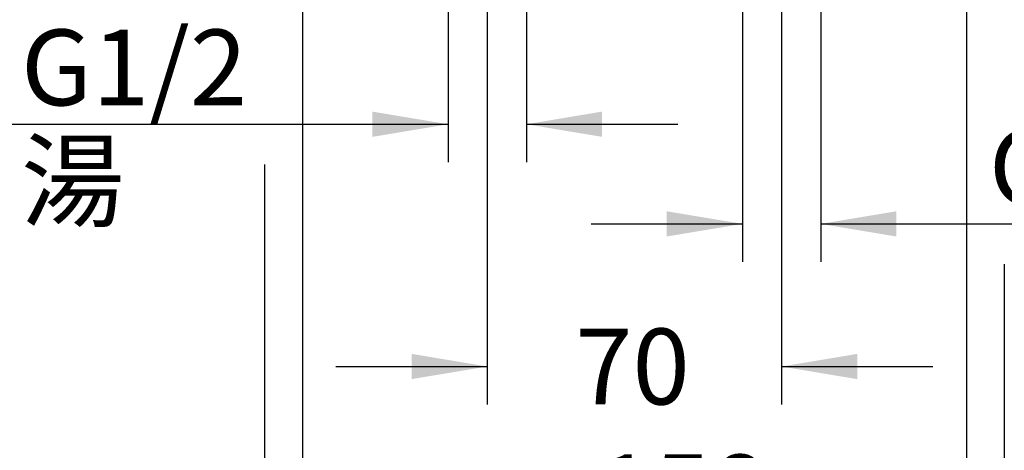
# Model space of a CAD drawing. Units: millimetres. Extents: x 6 to 204, y 5 to 291.
# Drawn here: x 86 to 164, y 70 to 104 of the extents above; entities that cross this region are included whole.
import ezdxf
from ezdxf.enums import TextEntityAlignment as Align

# ---------------------------------------------------------------- set-up
doc = ezdxf.new("R2010")
doc.units = ezdxf.units.MM
doc.layers.add('Layer3', color=7, linetype='Continuous')
doc.styles.add('SEACAD_Arial', font='arial.ttf')
doc.styles.add('SEACAD_Solid_Edge_ANSI1_Symbols', font='semeca1.ttf')
doc.dimstyles.new('TPI_1_3', dxfattribs={"dimtxt": 6, "dimasz": 6, "dimexe": 3, "dimexo": 0, "dimgap": 1.5, "dimtad": 0, "dimtih": 1, "dimtoh": 1, "dimdec": 0, "dimlfac": 3, "dimtxsty": 'SEACAD_Arial', "dimblk1": '_SE_FILLED', "dimblk2": '_SE_FILLED', "dimsah": 1, "dimcen": 3, "dimadec": 0, "dimazin": 0, "dimtfac": 0.7, "dimtdec": 3, "dimtofl": 0, "dimtmove": 1, "dimatfit": 3, "dimfxl": 1, "dimarcsym": 0})

# ---------------------------------------------------------------- blocks, each defined once
blk = doc.blocks.new('DMBLK765')
at = {"layer": 'Layer3', "linetype": 'Continuous'}
for points in [[(136.8467262268851, 86.95889148140431), (142.8467262790392, 87.95889149009665), (136.8467262268851, 88.95889149878899)], [(155.0570596645265, 86.95889148140431), (155.0570596645265, 88.95889149878899), (149.0570596123724, 87.95889149009665)]]:
    blk.add_hatch(color=7, dxfattribs=at).paths.add_polyline_path(points)
at = {"layer": 'Layer3', "color": 7, "linetype": 'Continuous'}
for p, q in [((142.846726279, 109.1021658719), (142.846726279, 84.958891464)), ((149.0570596124, 109.1021658719), (149.0570596124, 84.958891464)), ((130.8467261747, 87.9588914901), (142.846726279, 87.9588914901)), ((149.0570596124, 87.9588914901), (183.950672921, 87.9588914901))]:
    blk.add_line(p, q, dxfattribs=at)
at = {"layer": 'Layer3', "color": 7, "linetype": 'Continuous', "style": 'SEACAD_Arial'}
for s, p in [('G1/2', (162.3898020551, 95.4588914901)), ('水', (173.633280316, 86.4588914901))]:
    blk.add_text(s, height=6, dxfattribs=at).set_placement(p, align=Align.TOP_LEFT)
blk = doc.blocks.new('_SE_FILLED')
at = {"color": 0}
blk.add_line((0, 0), (-1, 0), dxfattribs=at)
blk.add_solid([(0, 0), (-1, -0.1665), (-1, 0.1665), (0, 0)], dxfattribs=at)
blk = doc.blocks.new('DMBLK768')
at = {"layer": 'Layer3', "linetype": 'Continuous'}
for points in [[(113.5133928935517, 94.85287681246282), (119.5133929457057, 95.85287682115516), (113.5133928935517, 96.8528768298475)], [(131.7237263311932, 94.85287681246282), (131.7237263311932, 96.8528768298475), (125.7237262790392, 95.85287682115516)]]:
    blk.add_hatch(color=7, dxfattribs=at).paths.add_polyline_path(points)
at = {"layer": 'Layer3', "color": 7, "linetype": 'Continuous'}
for p, q in [((119.5133929457, 109.1021660656), (119.5133929457, 92.8528767951)), ((125.723726279, 109.1021660656), (125.723726279, 92.8528767951)), ((83.5420904066, 95.8528768212), (119.5133929457, 95.8528768212)), ((125.723726279, 95.8528768212), (137.7237263833, 95.8528768212))]:
    blk.add_line(p, q, dxfattribs=at)
at = {"layer": 'Layer3', "color": 7, "linetype": 'Continuous', "style": 'SEACAD_Arial'}
for s, p in [('G1/2', (85.6420920416, 103.3528768212)), ('湯', (85.6420920416, 94.3528768212))]:
    blk.add_text(s, height=6, dxfattribs=at).set_placement(p, align=Align.TOP_LEFT)
blk = doc.blocks.new('DMBLK769')
at = {"layer": 'Layer3', "linetype": 'Continuous'}
for points in [[(110.95189299786, 55.3572115155506), (110.95189299786, 57.35721153293529), (104.9518929457059, 56.35721152424294)], [(157.6185595602184, 55.3572115155506), (163.6185596123725, 56.35721152424294), (157.6185595602184, 57.35721153293529)]]:
    blk.add_hatch(color=7, dxfattribs=at).paths.add_polyline_path(points)
at = {"layer": 'Layer3', "color": 7, "linetype": 'Continuous'}
for p, q in [((104.9518929457, 92.6735728025), (104.9518929457, 53.3572114982)), ((163.6185596124, 84.7577249346), (163.6185596124, 53.3572114982)), ((104.9518929457, 56.3572115242), (125.1417463308, 56.3572115242)), ((143.4287043646, 56.3572115242), (163.6185596124, 56.3572115242))]:
    blk.add_line(p, q, dxfattribs=at)
at = {"layer": 'Layer3', "color": 7, "linetype": 'Continuous', "style": 'SEACAD_Arial'}
blk.add_text('176', height=6, dxfattribs=at).set_placement((127.2417472383, 59.3572115242), align=Align.TOP_LEFT)
blk = doc.blocks.new('DMBLK773')
at = {"layer": 'Layer3', "linetype": 'Continuous'}
for points in [[(116.6185595602184, 75.6612501595466), (122.6185596123725, 76.66125016823894), (116.6185595602184, 77.66125017693128)], [(151.9518929978598, 75.6612501595466), (151.9518929978598, 77.66125017693128), (145.9518929457057, 76.66125016823894)]]:
    blk.add_hatch(color=7, dxfattribs=at).paths.add_polyline_path(points)
at = {"layer": 'Layer3', "color": 7, "linetype": 'Continuous'}
for p, q in [((122.6185596124, 108.7148325385), (122.6185596124, 73.6612501422)), ((145.9518929457, 108.7148325385), (145.9518929457, 73.6612501422)), ((110.6185595081, 76.6612501682), (122.6185596124, 76.6612501682)), ((145.9518929457, 76.6612501682), (157.95189305, 76.6612501682))]:
    blk.add_line(p, q, dxfattribs=at)
at = {"layer": 'Layer3', "color": 7, "linetype": 'Continuous', "style": 'SEACAD_Arial'}
blk.add_text('70', height=6, dxfattribs=at).set_placement((129.5895741548, 79.6612501682), align=Align.TOP_LEFT)
blk = doc.blocks.new('DMBLK785')
at = {"layer": 'Layer3', "linetype": 'Continuous'}
for points in [[(113.9579162456553, 65.69329756324065), (113.9579162456553, 67.69329758062533), (107.9579161935012, 66.69329757193299)], [(154.6125363124237, 65.69329756324065), (160.6125363645777, 66.69329757193299), (154.6125363124237, 67.69329758062533)]]:
    blk.add_hatch(color=7, dxfattribs=at).paths.add_polyline_path(points)
at = {"layer": 'Layer3', "color": 7, "linetype": 'Continuous'}
for p, q in [((107.9579161935, 128.1368834744), (107.9579161935, 63.6932975459)), ((160.6125363646, 128.1368834744), (160.6125363646, 63.6932975459)), ((121.120694884, 66.6932975719), (107.9579161935, 66.6932975719)), ((160.6125363646, 66.6932975719), (147.4497567428, 66.6932975719))]:
    blk.add_line(p, q, dxfattribs=at)
for s, style, p in [('158', 'SEACAD_Arial', (131.2628006053, 69.6932975719)), ('q', 'SEACAD_Solid_Edge_ANSI1_Symbols', (123.2206953421, 69.6932975719))]:
    blk.add_text(s, height=6, dxfattribs=dict(at, style=style)).set_placement(p, align=Align.TOP_LEFT)

msp = doc.modelspace()

# ---------------------------------------------------------------- dimensions: what is measured, and where the dimension line sits
at = {"layer": 'Layer3', "color": 7, "linetype": 'Continuous'}
for base, p1, p2, text, picture, middle in [((163.6185596124, 56.3572115242), (104.9518929457, 134.6021658719), (163.6185596124, 97.0984680293), '\\A1;<>', 'DMBLK769', (134.2852254992, 56.3572115242)), ((107.9579161935, 66.6932975719), (160.6125363646, 128.1368834744), (107.9579161935, 128.1368834744), '\\A1;{\\Fsemeca1.ttf;q} <>', 'DMBLK785', (134.2852262346, 66.6932975719))]:
    dim = msp.add_linear_dim(base=base, p1=p1, p2=p2, text=text, dimstyle='TPI_1_3', override={"dimtmove": 0}, dxfattribs=at)
    dim.commit()
    dim.dimension.update_dxf_attribs({"geometry": picture, "text_midpoint": middle, "dimtype": 160})
for base, p1, p2, text, picture, middle in [((119.5133929457, 95.8528768212), (119.5133929457, 113.6021658719), (125.723726279, 113.6021658719), '\\A1;G1/2 {}\\X湯', 'DMBLK768', (107.2029616069, 95.8528768212)), ((122.6185596124, 76.6612501682), (122.6185596124, 108.7148325385), (145.9518929457, 108.7148325385), '\\A1;<>', 'DMBLK773', (134.2852263287, 76.6612501682)), ((142.846726279, 87.9588914901), (142.846726279, 109.1021658719), (149.0570596124, 109.1021658719), '\\A1;G1/2 {}\\X水', 'DMBLK765', (160.2898020551, 87.9588914901))]:
    dim = msp.add_linear_dim(base=base, p1=p1, p2=p2, angle=0, text=text, dimstyle='TPI_1_3', override={"dimtmove": 0}, dxfattribs=at)
    dim.commit()
    dim.dimension.update_dxf_attribs({"geometry": picture, "text_midpoint": middle, "dimtype": 161})

doc.saveas('drawing.dxf')
